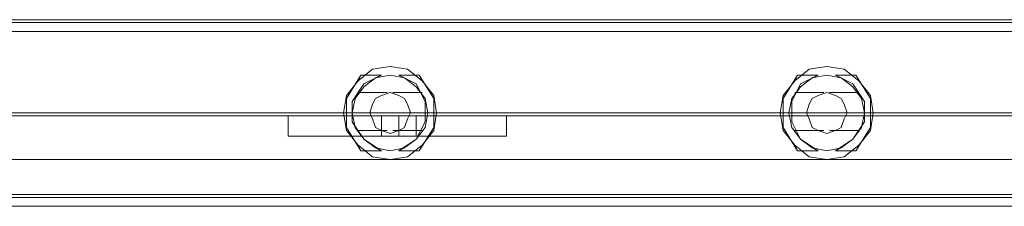
# Model space of a CAD drawing. Units: millimetres. Extents: x -5463 to 3685, y -2720 to 40.
# Drawn here: x -624 to -398, y -26 to 16 of the extents above; entities that cross this region are included whole.
import ezdxf

# ---------------------------------------------------------------- set-up
doc = ezdxf.new("R2010")
doc.units = ezdxf.units.MM
doc.header["$MEASUREMENT"] = 0

# ---------------------------------------------------------------- blocks, each defined once
blk = doc.blocks.new('WMF0')
at = {"color": 1, "lineweight": 0}
for points in [[(11.14349, -5.12381), (9.79257, -5.12381)], [(9.79257, -5.12381), (11.14349, -5.12381)], [(11.13791, -5.12319), (9.79443, -5.12319)], [(11.13791, -5.12319), (9.79443, -5.12319)], [(11.13791, -5.12319), (9.79443, -5.12319)], [(11.13791, -5.12319), (9.79443, -5.12319)], [(11.14349, -5.12567), (9.79257, -5.12567)], [(9.79257, -5.12567), (11.14349, -5.12567)], [(11.13791, -5.12567), (9.79443, -5.12567)], [(11.13791, -5.12567), (9.79443, -5.12567)], [(11.13791, -5.12567), (9.79443, -5.12567)], [(11.13791, -5.12567), (9.79443, -5.12567)], [(10.78502, -5.13496), (10.7844, -5.13619), (10.78192, -5.13929), (10.7813, -5.143), (10.78192, -5.14672), (10.7844, -5.14981), (10.78502, -5.15105)], [(10.78502, -5.15105), (10.7844, -5.14981), (10.78192, -5.14672), (10.7813, -5.143), (10.78192, -5.13929), (10.7844, -5.13619), (10.78502, -5.13496)], [(10.78502, -5.13496), (10.7844, -5.13619), (10.78192, -5.13929), (10.7813, -5.143), (10.78192, -5.14672), (10.7844, -5.14981), (10.78502, -5.15105)], [(10.78502, -5.15105), (10.7844, -5.14981), (10.78192, -5.14672), (10.7813, -5.143), (10.78192, -5.13929), (10.7844, -5.13619), (10.78502, -5.13496)], [(10.78502, -5.13496), (10.78192, -5.13991), (10.78192, -5.1461), (10.78502, -5.15105)], [(10.78502, -5.15105), (10.78192, -5.1461), (10.78192, -5.13991), (10.78502, -5.13496)], [(10.78502, -5.13496), (10.78192, -5.13991), (10.78192, -5.1461), (10.78502, -5.15105)], [(10.78502, -5.15105), (10.78192, -5.1461), (10.78192, -5.13991), (10.78502, -5.13496)], [(10.78935, -5.15105), (10.78811, -5.15043), (10.78564, -5.14858), (10.78378, -5.1461), (10.78316, -5.143), (10.78378, -5.13991), (10.78564, -5.13743), (10.78811, -5.13557), (10.78935, -5.13496)], [(10.78935, -5.13496), (10.78811, -5.13557), (10.78564, -5.13743), (10.78378, -5.13991), (10.78316, -5.143), (10.78378, -5.1461), (10.78564, -5.14858), (10.78811, -5.15043), (10.78935, -5.15105)], [(10.78935, -5.13496), (10.78564, -5.13681), (10.78316, -5.14053), (10.78316, -5.14486), (10.78564, -5.14858), (10.78935, -5.15105)], [(10.78935, -5.15105), (10.78564, -5.14858), (10.78316, -5.14486), (10.78316, -5.14053), (10.78564, -5.13681), (10.78935, -5.13496)], [(10.78935, -5.15105), (10.78811, -5.15043), (10.78564, -5.14858), (10.78378, -5.1461), (10.78316, -5.143), (10.78378, -5.13991), (10.78564, -5.13743), (10.78811, -5.13557), (10.78935, -5.13496)], [(10.78935, -5.13496), (10.78811, -5.13557), (10.78564, -5.13743), (10.78378, -5.13991), (10.78316, -5.143), (10.78378, -5.1461), (10.78564, -5.14858), (10.78811, -5.15043), (10.78935, -5.15105)], [(10.78935, -5.13496), (10.78564, -5.13681), (10.78316, -5.14053), (10.78316, -5.14486), (10.78564, -5.14858), (10.78935, -5.15105)], [(10.78935, -5.15105), (10.78564, -5.14858), (10.78316, -5.14486), (10.78316, -5.14053), (10.78564, -5.13681), (10.78935, -5.13496)], [(10.78935, -5.13496), (10.78502, -5.13496)], [(10.78502, -5.13496), (10.78935, -5.13496)], [(10.78935, -5.13496), (10.78502, -5.13496)], [(10.78502, -5.13496), (10.78935, -5.13496)], [(10.79307, -5.13496), (10.7943, -5.13557), (10.79678, -5.13743), (10.79864, -5.13991), (10.79926, -5.143), (10.79864, -5.1461), (10.79678, -5.14858), (10.7943, -5.15043), (10.79307, -5.15105)], [(10.7974, -5.13496), (10.79307, -5.13496)], [(10.79307, -5.15105), (10.7943, -5.15043), (10.79678, -5.14858), (10.79864, -5.1461), (10.79926, -5.143), (10.79864, -5.13991), (10.79678, -5.13743), (10.7943, -5.13557), (10.79307, -5.13496)], [(10.79307, -5.13496), (10.7974, -5.13496)], [(10.79307, -5.15105), (10.79678, -5.14858), (10.79864, -5.14486), (10.79864, -5.14053), (10.79678, -5.13681), (10.79307, -5.13496)], [(10.79307, -5.13496), (10.79678, -5.13681), (10.79864, -5.14053), (10.79864, -5.14486), (10.79678, -5.14858), (10.79307, -5.15105)], [(10.79307, -5.13496), (10.7943, -5.13557), (10.79678, -5.13743), (10.79864, -5.13991), (10.79926, -5.143), (10.79864, -5.1461), (10.79678, -5.14858), (10.7943, -5.15043), (10.79307, -5.15105)], [(10.7974, -5.13496), (10.79307, -5.13496)], [(10.79307, -5.15105), (10.7943, -5.15043), (10.79678, -5.14858), (10.79864, -5.1461), (10.79926, -5.143), (10.79864, -5.13991), (10.79678, -5.13743), (10.7943, -5.13557), (10.79307, -5.13496)], [(10.79307, -5.13496), (10.7974, -5.13496)], [(10.79307, -5.15105), (10.79678, -5.14858), (10.79864, -5.14486), (10.79864, -5.14053), (10.79678, -5.13681), (10.79307, -5.13496)], [(10.79307, -5.13496), (10.79678, -5.13681), (10.79864, -5.14053), (10.79864, -5.14486), (10.79678, -5.14858), (10.79307, -5.15105)], [(10.7974, -5.15105), (10.79802, -5.14981), (10.80049, -5.14672), (10.80111, -5.143), (10.80049, -5.13929), (10.79802, -5.13619), (10.7974, -5.13496)], [(10.7974, -5.13496), (10.79802, -5.13619), (10.80049, -5.13929), (10.80111, -5.143), (10.80049, -5.14672), (10.79802, -5.14981), (10.7974, -5.15105)], [(10.7974, -5.15105), (10.80049, -5.1461), (10.80049, -5.13991), (10.7974, -5.13496)], [(10.7974, -5.13496), (10.80049, -5.13991), (10.80049, -5.1461), (10.7974, -5.15105)], [(10.7974, -5.15105), (10.79802, -5.14981), (10.80049, -5.14672), (10.80111, -5.143), (10.80049, -5.13929), (10.79802, -5.13619), (10.7974, -5.13496)], [(10.7974, -5.13496), (10.79802, -5.13619), (10.80049, -5.13929), (10.80111, -5.143), (10.80049, -5.14672), (10.79802, -5.14981), (10.7974, -5.15105)], [(10.7974, -5.15105), (10.80049, -5.1461), (10.80049, -5.13991), (10.7974, -5.13496)], [(10.7974, -5.13496), (10.80049, -5.13991), (10.80049, -5.1461), (10.7974, -5.15105)], [(10.87788, -5.13496), (10.87727, -5.13619), (10.87479, -5.13929), (10.87417, -5.143), (10.87479, -5.14672), (10.87727, -5.14981), (10.87788, -5.15105)], [(10.87788, -5.15105), (10.87727, -5.14981), (10.87479, -5.14672), (10.87417, -5.143), (10.87479, -5.13929), (10.87727, -5.13619), (10.87788, -5.13496)], [(10.87788, -5.13496), (10.87727, -5.13619), (10.87479, -5.13929), (10.87417, -5.143), (10.87479, -5.14672), (10.87727, -5.14981), (10.87788, -5.15105)], [(10.87788, -5.15105), (10.87727, -5.14981), (10.87479, -5.14672), (10.87417, -5.143), (10.87479, -5.13929), (10.87727, -5.13619), (10.87788, -5.13496)], [(10.87788, -5.13496), (10.87479, -5.13991), (10.87479, -5.1461), (10.87788, -5.15105)], [(10.87788, -5.15105), (10.87479, -5.1461), (10.87479, -5.13991), (10.87788, -5.13496)], [(10.87788, -5.13496), (10.87479, -5.13991), (10.87479, -5.1461), (10.87788, -5.15105)], [(10.87788, -5.15105), (10.87479, -5.1461), (10.87479, -5.13991), (10.87788, -5.13496)], [(10.88222, -5.15105), (10.88098, -5.15043), (10.8785, -5.14858), (10.87665, -5.1461), (10.87603, -5.143), (10.87665, -5.13991), (10.8785, -5.13743), (10.88098, -5.13557), (10.88222, -5.13496)], [(10.88222, -5.13496), (10.88098, -5.13557), (10.8785, -5.13743), (10.87665, -5.13991), (10.87603, -5.143), (10.87665, -5.1461), (10.8785, -5.14858), (10.88098, -5.15043), (10.88222, -5.15105)], [(10.88222, -5.15105), (10.88098, -5.15043), (10.8785, -5.14858), (10.87665, -5.1461), (10.87603, -5.143), (10.87665, -5.13991), (10.8785, -5.13743), (10.88098, -5.13557), (10.88222, -5.13496)], [(10.88222, -5.13496), (10.88098, -5.13557), (10.8785, -5.13743), (10.87665, -5.13991), (10.87603, -5.143), (10.87665, -5.1461), (10.8785, -5.14858), (10.88098, -5.15043), (10.88222, -5.15105)], [(10.88222, -5.13496), (10.8785, -5.13681), (10.87665, -5.14053), (10.87665, -5.14486), (10.8785, -5.14858), (10.88222, -5.15105)], [(10.88222, -5.15105), (10.8785, -5.14858), (10.87665, -5.14486), (10.87665, -5.14053), (10.8785, -5.13681), (10.88222, -5.13496)], [(10.88222, -5.13496), (10.8785, -5.13681), (10.87665, -5.14053), (10.87665, -5.14486), (10.8785, -5.14858), (10.88222, -5.15105)], [(10.88222, -5.15105), (10.8785, -5.14858), (10.87665, -5.14486), (10.87665, -5.14053), (10.8785, -5.13681), (10.88222, -5.13496)], [(10.88222, -5.13496), (10.87788, -5.13496)], [(10.87788, -5.13496), (10.88222, -5.13496)], [(10.88222, -5.13496), (10.87788, -5.13496)], [(10.87788, -5.13496), (10.88222, -5.13496)], [(10.88593, -5.13496), (10.88717, -5.13557), (10.88965, -5.13743), (10.8915, -5.13991), (10.89212, -5.143), (10.8915, -5.1461), (10.88965, -5.14858), (10.88717, -5.15043), (10.88593, -5.15105)], [(10.89027, -5.13496), (10.88593, -5.13496)], [(10.88593, -5.15105), (10.88717, -5.15043), (10.88965, -5.14858), (10.8915, -5.1461), (10.89212, -5.143), (10.8915, -5.13991), (10.88965, -5.13743), (10.88717, -5.13557), (10.88593, -5.13496)], [(10.88593, -5.13496), (10.89027, -5.13496)], [(10.88593, -5.15105), (10.88965, -5.14858), (10.89212, -5.14486), (10.89212, -5.14053), (10.88965, -5.13681), (10.88593, -5.13496)], [(10.88593, -5.13496), (10.88965, -5.13681), (10.89212, -5.14053), (10.89212, -5.14486), (10.88965, -5.14858), (10.88593, -5.15105)], [(10.88593, -5.13496), (10.88717, -5.13557), (10.88965, -5.13743), (10.8915, -5.13991), (10.89212, -5.143), (10.8915, -5.1461), (10.88965, -5.14858), (10.88717, -5.15043), (10.88593, -5.15105)], [(10.89027, -5.13496), (10.88593, -5.13496)], [(10.88593, -5.15105), (10.88717, -5.15043), (10.88965, -5.14858), (10.8915, -5.1461), (10.89212, -5.143), (10.8915, -5.13991), (10.88965, -5.13743), (10.88717, -5.13557), (10.88593, -5.13496)], [(10.88593, -5.13496), (10.89027, -5.13496)], [(10.88593, -5.15105), (10.88965, -5.14858), (10.89212, -5.14486), (10.89212, -5.14053), (10.88965, -5.13681), (10.88593, -5.13496)], [(10.88593, -5.13496), (10.88965, -5.13681), (10.89212, -5.14053), (10.89212, -5.14486), (10.88965, -5.14858), (10.88593, -5.15105)], [(10.89027, -5.15105), (10.89089, -5.14981), (10.89336, -5.14672), (10.89398, -5.143), (10.89336, -5.13929), (10.89089, -5.13619), (10.89027, -5.13496)], [(10.89027, -5.13496), (10.89089, -5.13619), (10.89336, -5.13929), (10.89398, -5.143), (10.89336, -5.14672), (10.89089, -5.14981), (10.89027, -5.15105)], [(10.89027, -5.15105), (10.89336, -5.1461), (10.89336, -5.13991), (10.89027, -5.13496)], [(10.89027, -5.13496), (10.89336, -5.13991), (10.89336, -5.1461), (10.89027, -5.15105)], [(10.89027, -5.15105), (10.89089, -5.14981), (10.89336, -5.14672), (10.89398, -5.143), (10.89336, -5.13929), (10.89089, -5.13619), (10.89027, -5.13496)], [(10.89027, -5.13496), (10.89089, -5.13619), (10.89336, -5.13929), (10.89398, -5.143), (10.89336, -5.14672), (10.89089, -5.14981), (10.89027, -5.15105)], [(10.89027, -5.15105), (10.89336, -5.1461), (10.89336, -5.13991), (10.89027, -5.13496)], [(10.89027, -5.13496), (10.89336, -5.13991), (10.89336, -5.1461), (10.89027, -5.15105)], [(10.79059, -5.13867), (10.7844, -5.13867)], [(10.79059, -5.13867), (10.7844, -5.13867)], [(10.79059, -5.13867), (10.7844, -5.13867)], [(10.79059, -5.13867), (10.7844, -5.13867)], [(10.79802, -5.13867), (10.79183, -5.13867)], [(10.79802, -5.13867), (10.79183, -5.13867)], [(10.79802, -5.13867), (10.79183, -5.13867)], [(10.79802, -5.13867), (10.79183, -5.13867)], [(10.88346, -5.13867), (10.87727, -5.13867)], [(10.88346, -5.13867), (10.87727, -5.13867)], [(10.88346, -5.13867), (10.87727, -5.13867)], [(10.88346, -5.13867), (10.87727, -5.13867)], [(10.89089, -5.13867), (10.88469, -5.13867)], [(10.89089, -5.13867), (10.88469, -5.13867)], [(10.89089, -5.13867), (10.88469, -5.13867)], [(10.89089, -5.13867), (10.88469, -5.13867)], [(11.1051, -5.143), (9.82724, -5.143)], [(11.1051, -5.143), (9.82724, -5.143)], [(11.1051, -5.143), (9.82724, -5.143)], [(11.1051, -5.143), (9.82724, -5.143)], [(11.1051, -5.143), (9.82724, -5.143)], [(11.1051, -5.143), (9.82724, -5.143)], [(11.1051, -5.143), (9.82724, -5.143)], [(11.1051, -5.143), (9.82724, -5.143)], [(10.7813, -5.143), (10.70825, -5.143)], [(10.7813, -5.143), (10.70825, -5.143)], [(10.7813, -5.143), (10.70825, -5.143)], [(10.7813, -5.143), (10.70825, -5.143)], [(10.7813, -5.143), (10.70825, -5.143)], [(10.7813, -5.143), (10.70825, -5.143)], [(10.7813, -5.143), (10.70825, -5.143)], [(10.7813, -5.143), (10.70825, -5.143)], [(10.78687, -5.143), (10.78316, -5.143)], [(10.78687, -5.143), (10.78316, -5.143)], [(10.78687, -5.143), (10.78316, -5.143)], [(10.78687, -5.143), (10.78316, -5.143)], [(10.78687, -5.143), (10.78316, -5.143)], [(10.78687, -5.143), (10.78316, -5.143)], [(10.78687, -5.143), (10.78316, -5.143)], [(10.78687, -5.143), (10.78316, -5.143)], [(10.79926, -5.143), (10.79554, -5.143)], [(10.79926, -5.143), (10.79554, -5.143)], [(10.79926, -5.143), (10.79554, -5.143)], [(10.79926, -5.143), (10.79554, -5.143)], [(10.79926, -5.143), (10.79554, -5.143)], [(10.79926, -5.143), (10.79554, -5.143)], [(10.79926, -5.143), (10.79554, -5.143)], [(10.79926, -5.143), (10.79554, -5.143)], [(10.87417, -5.143), (10.80111, -5.143)], [(10.87417, -5.143), (10.80111, -5.143)], [(10.87417, -5.143), (10.80111, -5.143)], [(10.87417, -5.143), (10.80111, -5.143)], [(10.87417, -5.143), (10.80111, -5.143)], [(10.87417, -5.143), (10.80111, -5.143)], [(10.87417, -5.143), (10.80111, -5.143)], [(10.87417, -5.143), (10.80111, -5.143)], [(10.87974, -5.143), (10.87603, -5.143)], [(10.87974, -5.143), (10.87603, -5.143)], [(10.87974, -5.143), (10.87603, -5.143)], [(10.87974, -5.143), (10.87603, -5.143)], [(10.87974, -5.143), (10.87603, -5.143)], [(10.87974, -5.143), (10.87603, -5.143)], [(10.87974, -5.143), (10.87603, -5.143)], [(10.87974, -5.143), (10.87603, -5.143)], [(10.89212, -5.143), (10.88841, -5.143)], [(10.89212, -5.143), (10.88841, -5.143)], [(10.89212, -5.143), (10.88841, -5.143)], [(10.89212, -5.143), (10.88841, -5.143)], [(10.89212, -5.143), (10.88841, -5.143)], [(10.89212, -5.143), (10.88841, -5.143)], [(10.89212, -5.143), (10.88841, -5.143)], [(10.89212, -5.143), (10.88841, -5.143)], [(10.96704, -5.143), (10.89398, -5.143)], [(10.96704, -5.143), (10.89398, -5.143)], [(10.96704, -5.143), (10.89398, -5.143)], [(10.96704, -5.143), (10.89398, -5.143)], [(10.96704, -5.143), (10.89398, -5.143)], [(10.96704, -5.143), (10.89398, -5.143)], [(10.96704, -5.143), (10.89398, -5.143)], [(10.96704, -5.143), (10.89398, -5.143)], [(9.79257, -5.14362), (11.14349, -5.14362)], [(9.79257, -5.14362), (11.14349, -5.14362)], [(9.79257, -5.14362), (11.14349, -5.14362)], [(9.79257, -5.14362), (11.14349, -5.14362)], [(11.1082, -5.14362), (9.82724, -5.14362)], [(11.1082, -5.14362), (9.82724, -5.14362)], [(11.1082, -5.14362), (9.82724, -5.14362)], [(11.1082, -5.14362), (9.82724, -5.14362)], [(10.79678, -5.14362), (10.79554, -5.14362), (10.79307, -5.14362), (10.79059, -5.14362), (10.78935, -5.14362)], [(10.79678, -5.14362), (10.79554, -5.14362), (10.79307, -5.14362), (10.79059, -5.14362), (10.78935, -5.14362)], [(10.79678, -5.14362), (10.79554, -5.14362), (10.79307, -5.14362), (10.79059, -5.14362), (10.78935, -5.14362)], [(10.78935, -5.14362), (10.78935, -5.14796)], [(10.78935, -5.14362), (10.78935, -5.14796)], [(10.78935, -5.14362), (10.78935, -5.14796)], [(10.78935, -5.14362), (10.78935, -5.14796)], [(10.79059, -5.14362), (10.79307, -5.14362), (10.79554, -5.14362), (10.79678, -5.14362)], [(10.79059, -5.14362), (10.79307, -5.14362), (10.79554, -5.14362), (10.79678, -5.14362)], [(10.79059, -5.14362), (10.79307, -5.14362), (10.79554, -5.14362), (10.79678, -5.14362)], [(10.79307, -5.14362), (10.79307, -5.14796)], [(10.79307, -5.14362), (10.79307, -5.14796)], [(10.79307, -5.14362), (10.79307, -5.14796)], [(10.79307, -5.14362), (10.79307, -5.14796)], [(10.79307, -5.14362), (10.79307, -5.14796)], [(10.79307, -5.14362), (10.79307, -5.14796)], [(10.79307, -5.14362), (10.79307, -5.14796)], [(10.79307, -5.14362), (10.79307, -5.14796)], [(10.79678, -5.14362), (10.79678, -5.14796)], [(10.79678, -5.14362), (10.79678, -5.14796)], [(10.79678, -5.14362), (10.79678, -5.14796)], [(10.79678, -5.14362), (10.79678, -5.14796)], [(10.79059, -5.14672), (10.7844, -5.14672)], [(10.79059, -5.14672), (10.7844, -5.14672)], [(10.79059, -5.14672), (10.7844, -5.14672)], [(10.79059, -5.14672), (10.7844, -5.14672)], [(10.79802, -5.14672), (10.79183, -5.14672)], [(10.79802, -5.14672), (10.79183, -5.14672)], [(10.79802, -5.14672), (10.79183, -5.14672)], [(10.79802, -5.14672), (10.79183, -5.14672)], [(10.88346, -5.14672), (10.87727, -5.14672)], [(10.88346, -5.14672), (10.87727, -5.14672)], [(10.88346, -5.14672), (10.87727, -5.14672)], [(10.88346, -5.14672), (10.87727, -5.14672)], [(10.89089, -5.14672), (10.88469, -5.14672)], [(10.89089, -5.14672), (10.88469, -5.14672)], [(10.89089, -5.14672), (10.88469, -5.14672)], [(10.89089, -5.14672), (10.88469, -5.14672)], [(10.79678, -5.14796), (10.79554, -5.14796), (10.79307, -5.14796), (10.79059, -5.14796), (10.78935, -5.14796)], [(10.79678, -5.14796), (10.79554, -5.14796), (10.79307, -5.14796), (10.79059, -5.14796), (10.78935, -5.14796)], [(10.79678, -5.14796), (10.79554, -5.14796), (10.79307, -5.14796), (10.79059, -5.14796), (10.78935, -5.14796)], [(10.79678, -5.14796), (10.79554, -5.14796), (10.79307, -5.14796), (10.79059, -5.14796), (10.78935, -5.14796)], [(10.79059, -5.14796), (10.79307, -5.14796), (10.79554, -5.14796), (10.79678, -5.14796)], [(10.79059, -5.14796), (10.79307, -5.14796), (10.79554, -5.14796), (10.79678, -5.14796)], [(10.79059, -5.14796), (10.79307, -5.14796), (10.79554, -5.14796), (10.79678, -5.14796)], [(10.79059, -5.14796), (10.79307, -5.14796), (10.79554, -5.14796), (10.79678, -5.14796)], [(10.78502, -5.15105), (10.78935, -5.15105)], [(10.78935, -5.15105), (10.78502, -5.15105)], [(10.78502, -5.15105), (10.78935, -5.15105)], [(10.78935, -5.15105), (10.78502, -5.15105)], [(10.79307, -5.15105), (10.7974, -5.15105)], [(10.7974, -5.15105), (10.79307, -5.15105)], [(10.79307, -5.15105), (10.7974, -5.15105)], [(10.7974, -5.15105), (10.79307, -5.15105)], [(10.87788, -5.15105), (10.88222, -5.15105)], [(10.88222, -5.15105), (10.87788, -5.15105)], [(10.87788, -5.15105), (10.88222, -5.15105)], [(10.88222, -5.15105), (10.87788, -5.15105)], [(10.88593, -5.15105), (10.89027, -5.15105)], [(10.89027, -5.15105), (10.88593, -5.15105)], [(10.88593, -5.15105), (10.89027, -5.15105)], [(10.89027, -5.15105), (10.88593, -5.15105)], [(11.14349, -5.16096), (9.79257, -5.16096)], [(9.79257, -5.16096), (11.14349, -5.16096)], [(11.13791, -5.16034), (9.79443, -5.16034)], [(11.13791, -5.16034), (9.79443, -5.16034)], [(11.13791, -5.16034), (9.79443, -5.16034)], [(11.13791, -5.16034), (9.79443, -5.16034)], [(11.14349, -5.16282), (9.79257, -5.16282)], [(9.79257, -5.16282), (11.14349, -5.16282)], [(11.13791, -5.16282), (9.79443, -5.16282)], [(11.13791, -5.16282), (9.79443, -5.16282)], [(11.13791, -5.16282), (9.79443, -5.16282)], [(11.13791, -5.16282), (9.79443, -5.16282)]]:
    blk.add_lwpolyline(points, dxfattribs=at)
for points in [[(10.79121, -5.15291), (10.78749, -5.15229), (10.7844, -5.14981), (10.78192, -5.14672), (10.7813, -5.143), (10.78192, -5.13929), (10.7844, -5.13619), (10.78749, -5.13372), (10.79121, -5.1331), (10.79492, -5.13372), (10.79802, -5.13619), (10.80049, -5.13929), (10.80111, -5.143), (10.80049, -5.14672), (10.79802, -5.14981), (10.79492, -5.15229), (10.79121, -5.15291)], [(10.79121, -5.15291), (10.79492, -5.15229), (10.79802, -5.14981), (10.80049, -5.14672), (10.80111, -5.143), (10.80049, -5.13929), (10.79802, -5.13619), (10.79492, -5.13372), (10.79121, -5.1331), (10.78749, -5.13372), (10.7844, -5.13619), (10.78192, -5.13929), (10.7813, -5.143), (10.78192, -5.14672), (10.7844, -5.14981), (10.78749, -5.15229), (10.79121, -5.15291)], [(10.79121, -5.15291), (10.78749, -5.15229), (10.7844, -5.14981), (10.78192, -5.14672), (10.7813, -5.143), (10.78192, -5.13929), (10.7844, -5.13619), (10.78749, -5.13372), (10.79121, -5.1331), (10.79492, -5.13372), (10.79802, -5.13619), (10.80049, -5.13929), (10.80111, -5.143), (10.80049, -5.14672), (10.79802, -5.14981), (10.79492, -5.15229), (10.79121, -5.15291)], [(10.79121, -5.15291), (10.79492, -5.15229), (10.79802, -5.14981), (10.80049, -5.14672), (10.80111, -5.143), (10.80049, -5.13929), (10.79802, -5.13619), (10.79492, -5.13372), (10.79121, -5.1331), (10.78749, -5.13372), (10.7844, -5.13619), (10.78192, -5.13929), (10.7813, -5.143), (10.78192, -5.14672), (10.7844, -5.14981), (10.78749, -5.15229), (10.79121, -5.15291)], [(10.88408, -5.15291), (10.88036, -5.15229), (10.87727, -5.14981), (10.87479, -5.14672), (10.87417, -5.143), (10.87479, -5.13929), (10.87727, -5.13619), (10.88036, -5.13372), (10.88408, -5.1331), (10.88779, -5.13372), (10.89089, -5.13619), (10.89336, -5.13929), (10.89398, -5.143), (10.89336, -5.14672), (10.89089, -5.14981), (10.88779, -5.15229), (10.88408, -5.15291)], [(10.88408, -5.15291), (10.88779, -5.15229), (10.89089, -5.14981), (10.89336, -5.14672), (10.89398, -5.143), (10.89336, -5.13929), (10.89089, -5.13619), (10.88779, -5.13372), (10.88408, -5.1331), (10.88036, -5.13372), (10.87727, -5.13619), (10.87479, -5.13929), (10.87417, -5.143), (10.87479, -5.14672), (10.87727, -5.14981), (10.88036, -5.15229), (10.88408, -5.15291)], [(10.88408, -5.15291), (10.88036, -5.15229), (10.87727, -5.14981), (10.87479, -5.14672), (10.87417, -5.143), (10.87479, -5.13929), (10.87727, -5.13619), (10.88036, -5.13372), (10.88408, -5.1331), (10.88779, -5.13372), (10.89089, -5.13619), (10.89336, -5.13929), (10.89398, -5.143), (10.89336, -5.14672), (10.89089, -5.14981), (10.88779, -5.15229), (10.88408, -5.15291)], [(10.88408, -5.15291), (10.88779, -5.15229), (10.89089, -5.14981), (10.89336, -5.14672), (10.89398, -5.143), (10.89336, -5.13929), (10.89089, -5.13619), (10.88779, -5.13372), (10.88408, -5.1331), (10.88036, -5.13372), (10.87727, -5.13619), (10.87479, -5.13929), (10.87417, -5.143), (10.87479, -5.14672), (10.87727, -5.14981), (10.88036, -5.15229), (10.88408, -5.15291)], [(10.79121, -5.15105), (10.7943, -5.15043), (10.79678, -5.14858), (10.79864, -5.1461), (10.79926, -5.143), (10.79864, -5.13991), (10.79678, -5.13743), (10.7943, -5.13557), (10.79121, -5.13496), (10.78811, -5.13557), (10.78564, -5.13743), (10.78378, -5.13991), (10.78316, -5.143), (10.78378, -5.1461), (10.78564, -5.14858), (10.78811, -5.15043), (10.79121, -5.15105)], [(10.79121, -5.15105), (10.78811, -5.15043), (10.78564, -5.14858), (10.78378, -5.1461), (10.78316, -5.143), (10.78378, -5.13991), (10.78564, -5.13743), (10.78811, -5.13557), (10.79121, -5.13496), (10.7943, -5.13557), (10.79678, -5.13743), (10.79864, -5.13991), (10.79926, -5.143), (10.79864, -5.1461), (10.79678, -5.14858), (10.7943, -5.15043), (10.79121, -5.15105)], [(10.79121, -5.15105), (10.7943, -5.15043), (10.79678, -5.14858), (10.79864, -5.1461), (10.79926, -5.143), (10.79864, -5.13991), (10.79678, -5.13743), (10.7943, -5.13557), (10.79121, -5.13496), (10.78811, -5.13557), (10.78564, -5.13743), (10.78378, -5.13991), (10.78316, -5.143), (10.78378, -5.1461), (10.78564, -5.14858), (10.78811, -5.15043), (10.79121, -5.15105)], [(10.79121, -5.15105), (10.78811, -5.15043), (10.78564, -5.14858), (10.78378, -5.1461), (10.78316, -5.143), (10.78378, -5.13991), (10.78564, -5.13743), (10.78811, -5.13557), (10.79121, -5.13496), (10.7943, -5.13557), (10.79678, -5.13743), (10.79864, -5.13991), (10.79926, -5.143), (10.79864, -5.1461), (10.79678, -5.14858), (10.7943, -5.15043), (10.79121, -5.15105)], [(10.88408, -5.15105), (10.88717, -5.15043), (10.88965, -5.14858), (10.8915, -5.1461), (10.89212, -5.143), (10.8915, -5.13991), (10.88965, -5.13743), (10.88717, -5.13557), (10.88408, -5.13496), (10.88098, -5.13557), (10.8785, -5.13743), (10.87665, -5.13991), (10.87603, -5.143), (10.87665, -5.1461), (10.8785, -5.14858), (10.88098, -5.15043), (10.88408, -5.15105)], [(10.88408, -5.15105), (10.88098, -5.15043), (10.8785, -5.14858), (10.87665, -5.1461), (10.87603, -5.143), (10.87665, -5.13991), (10.8785, -5.13743), (10.88098, -5.13557), (10.88408, -5.13496), (10.88717, -5.13557), (10.88965, -5.13743), (10.8915, -5.13991), (10.89212, -5.143), (10.8915, -5.1461), (10.88965, -5.14858), (10.88717, -5.15043), (10.88408, -5.15105)], [(10.88408, -5.15105), (10.88717, -5.15043), (10.88965, -5.14858), (10.8915, -5.1461), (10.89212, -5.143), (10.8915, -5.13991), (10.88965, -5.13743), (10.88717, -5.13557), (10.88408, -5.13496), (10.88098, -5.13557), (10.8785, -5.13743), (10.87665, -5.13991), (10.87603, -5.143), (10.87665, -5.1461), (10.8785, -5.14858), (10.88098, -5.15043), (10.88408, -5.15105)], [(10.88408, -5.15105), (10.88098, -5.15043), (10.8785, -5.14858), (10.87665, -5.1461), (10.87603, -5.143), (10.87665, -5.13991), (10.8785, -5.13743), (10.88098, -5.13557), (10.88408, -5.13496), (10.88717, -5.13557), (10.88965, -5.13743), (10.8915, -5.13991), (10.89212, -5.143), (10.8915, -5.1461), (10.88965, -5.14858), (10.88717, -5.15043), (10.88408, -5.15105)], [(10.79121, -5.13867), (10.78935, -5.13929), (10.78811, -5.13991), (10.78749, -5.14115), (10.78687, -5.143), (10.78749, -5.14424), (10.78811, -5.1461), (10.78935, -5.14672), (10.79121, -5.14734), (10.79307, -5.14672), (10.7943, -5.1461), (10.79492, -5.14424), (10.79554, -5.143), (10.79492, -5.14115), (10.7943, -5.13991), (10.79307, -5.13929), (10.79121, -5.13867)], [(10.79121, -5.13867), (10.79307, -5.13929), (10.7943, -5.13991), (10.79492, -5.14115), (10.79554, -5.143), (10.79492, -5.14424), (10.7943, -5.1461), (10.79307, -5.14672), (10.79121, -5.14734), (10.78935, -5.14672), (10.78811, -5.1461), (10.78749, -5.14424), (10.78687, -5.143), (10.78749, -5.14115), (10.78811, -5.13991), (10.78935, -5.13929), (10.79121, -5.13867)], [(10.79121, -5.13867), (10.79307, -5.13929), (10.7943, -5.13991), (10.79492, -5.14115), (10.79554, -5.143), (10.79492, -5.14424), (10.7943, -5.1461), (10.79307, -5.14672), (10.79121, -5.14734), (10.78935, -5.14672), (10.78811, -5.1461), (10.78749, -5.14424), (10.78687, -5.143), (10.78749, -5.14115), (10.78811, -5.13991), (10.78935, -5.13929), (10.79121, -5.13867)], [(10.79121, -5.13867), (10.78935, -5.13929), (10.78811, -5.13991), (10.78749, -5.14115), (10.78687, -5.143), (10.78749, -5.14424), (10.78811, -5.1461), (10.78935, -5.14672), (10.79121, -5.14734), (10.79307, -5.14672), (10.7943, -5.1461), (10.79492, -5.14424), (10.79554, -5.143), (10.79492, -5.14115), (10.7943, -5.13991), (10.79307, -5.13929), (10.79121, -5.13867)], [(10.79121, -5.13867), (10.78935, -5.13929), (10.78811, -5.13991), (10.78749, -5.14115), (10.78687, -5.143), (10.78749, -5.14424), (10.78811, -5.1461), (10.78935, -5.14672), (10.79121, -5.14734), (10.79307, -5.14672), (10.7943, -5.1461), (10.79492, -5.14424), (10.79554, -5.143), (10.79492, -5.14115), (10.7943, -5.13991), (10.79307, -5.13929), (10.79121, -5.13867)], [(10.79121, -5.13867), (10.79307, -5.13929), (10.7943, -5.13991), (10.79492, -5.14115), (10.79554, -5.143), (10.79492, -5.14424), (10.7943, -5.1461), (10.79307, -5.14672), (10.79121, -5.14734), (10.78935, -5.14672), (10.78811, -5.1461), (10.78749, -5.14424), (10.78687, -5.143), (10.78749, -5.14115), (10.78811, -5.13991), (10.78935, -5.13929), (10.79121, -5.13867)], [(10.79121, -5.13867), (10.79307, -5.13929), (10.7943, -5.13991), (10.79492, -5.14115), (10.79554, -5.143), (10.79492, -5.14424), (10.7943, -5.1461), (10.79307, -5.14672), (10.79121, -5.14734), (10.78935, -5.14672), (10.78811, -5.1461), (10.78749, -5.14424), (10.78687, -5.143), (10.78749, -5.14115), (10.78811, -5.13991), (10.78935, -5.13929), (10.79121, -5.13867)], [(10.79121, -5.13867), (10.78935, -5.13929), (10.78811, -5.13991), (10.78749, -5.14115), (10.78687, -5.143), (10.78749, -5.14424), (10.78811, -5.1461), (10.78935, -5.14672), (10.79121, -5.14734), (10.79307, -5.14672), (10.7943, -5.1461), (10.79492, -5.14424), (10.79554, -5.143), (10.79492, -5.14115), (10.7943, -5.13991), (10.79307, -5.13929), (10.79121, -5.13867)], [(10.88408, -5.13867), (10.88222, -5.13929), (10.88098, -5.13991), (10.88036, -5.14115), (10.87974, -5.143), (10.88036, -5.14424), (10.88098, -5.1461), (10.88222, -5.14672), (10.88408, -5.14734), (10.88593, -5.14672), (10.88717, -5.1461), (10.88779, -5.14424), (10.88841, -5.143), (10.88779, -5.14115), (10.88717, -5.13991), (10.88593, -5.13929), (10.88408, -5.13867)], [(10.88408, -5.13867), (10.88593, -5.13929), (10.88717, -5.13991), (10.88779, -5.14115), (10.88841, -5.143), (10.88779, -5.14424), (10.88717, -5.1461), (10.88593, -5.14672), (10.88408, -5.14734), (10.88222, -5.14672), (10.88098, -5.1461), (10.88036, -5.14424), (10.87974, -5.143), (10.88036, -5.14115), (10.88098, -5.13991), (10.88222, -5.13929), (10.88408, -5.13867)], [(10.88408, -5.13867), (10.88593, -5.13929), (10.88717, -5.13991), (10.88779, -5.14115), (10.88841, -5.143), (10.88779, -5.14424), (10.88717, -5.1461), (10.88593, -5.14672), (10.88408, -5.14734), (10.88222, -5.14672), (10.88098, -5.1461), (10.88036, -5.14424), (10.87974, -5.143), (10.88036, -5.14115), (10.88098, -5.13991), (10.88222, -5.13929), (10.88408, -5.13867)], [(10.88408, -5.13867), (10.88222, -5.13929), (10.88098, -5.13991), (10.88036, -5.14115), (10.87974, -5.143), (10.88036, -5.14424), (10.88098, -5.1461), (10.88222, -5.14672), (10.88408, -5.14734), (10.88593, -5.14672), (10.88717, -5.1461), (10.88779, -5.14424), (10.88841, -5.143), (10.88779, -5.14115), (10.88717, -5.13991), (10.88593, -5.13929), (10.88408, -5.13867)], [(10.88408, -5.13867), (10.88222, -5.13929), (10.88098, -5.13991), (10.88036, -5.14115), (10.87974, -5.143), (10.88036, -5.14424), (10.88098, -5.1461), (10.88222, -5.14672), (10.88408, -5.14734), (10.88593, -5.14672), (10.88717, -5.1461), (10.88779, -5.14424), (10.88841, -5.143), (10.88779, -5.14115), (10.88717, -5.13991), (10.88593, -5.13929), (10.88408, -5.13867)], [(10.88408, -5.13867), (10.88593, -5.13929), (10.88717, -5.13991), (10.88779, -5.14115), (10.88841, -5.143), (10.88779, -5.14424), (10.88717, -5.1461), (10.88593, -5.14672), (10.88408, -5.14734), (10.88222, -5.14672), (10.88098, -5.1461), (10.88036, -5.14424), (10.87974, -5.143), (10.88036, -5.14115), (10.88098, -5.13991), (10.88222, -5.13929), (10.88408, -5.13867)], [(10.88408, -5.13867), (10.88593, -5.13929), (10.88717, -5.13991), (10.88779, -5.14115), (10.88841, -5.143), (10.88779, -5.14424), (10.88717, -5.1461), (10.88593, -5.14672), (10.88408, -5.14734), (10.88222, -5.14672), (10.88098, -5.1461), (10.88036, -5.14424), (10.87974, -5.143), (10.88036, -5.14115), (10.88098, -5.13991), (10.88222, -5.13929), (10.88408, -5.13867)], [(10.88408, -5.13867), (10.88222, -5.13929), (10.88098, -5.13991), (10.88036, -5.14115), (10.87974, -5.143), (10.88036, -5.14424), (10.88098, -5.1461), (10.88222, -5.14672), (10.88408, -5.14734), (10.88593, -5.14672), (10.88717, -5.1461), (10.88779, -5.14424), (10.88841, -5.143), (10.88779, -5.14115), (10.88717, -5.13991), (10.88593, -5.13929), (10.88408, -5.13867)], [(10.76954, -5.14796), (10.76954, -5.14362), (10.76954, -5.14796)], [(10.76954, -5.14362), (10.81597, -5.14362), (10.76954, -5.14362)], [(10.79678, -5.14362), (10.79554, -5.14362), (10.79307, -5.14362), (10.79059, -5.14362), (10.78935, -5.14362), (10.79059, -5.14362), (10.79307, -5.14362), (10.79554, -5.14362), (10.79678, -5.14362)], [(10.81597, -5.14362), (10.81597, -5.14796), (10.81597, -5.14362)], [(10.81597, -5.14796), (10.76954, -5.14796), (10.81597, -5.14796)]]:
    blk.add_lwpolyline(points, close=True, dxfattribs=at)
at = {"color": 7, "lineweight": 0}
for points in [[(9.79257, -5.14362), (11.14349, -5.14362)], [(11.14349, -5.14362), (9.79257, -5.14362)], [(11.14349, -5.15291), (9.79257, -5.15291)], [(9.79257, -5.15291), (11.14349, -5.15291)]]:
    blk.add_lwpolyline(points, dxfattribs=at)

msp = doc.modelspace()

# ---------------------------------------------------------------- block references
at = {"xscale": 1076.802542519988, "yscale": 1076.802542519988, "zscale": 1076.802542519988}
msp.add_blockref('WMF0', (-12158.7, 5532.86), dxfattribs=at)

doc.saveas('drawing.dxf')
